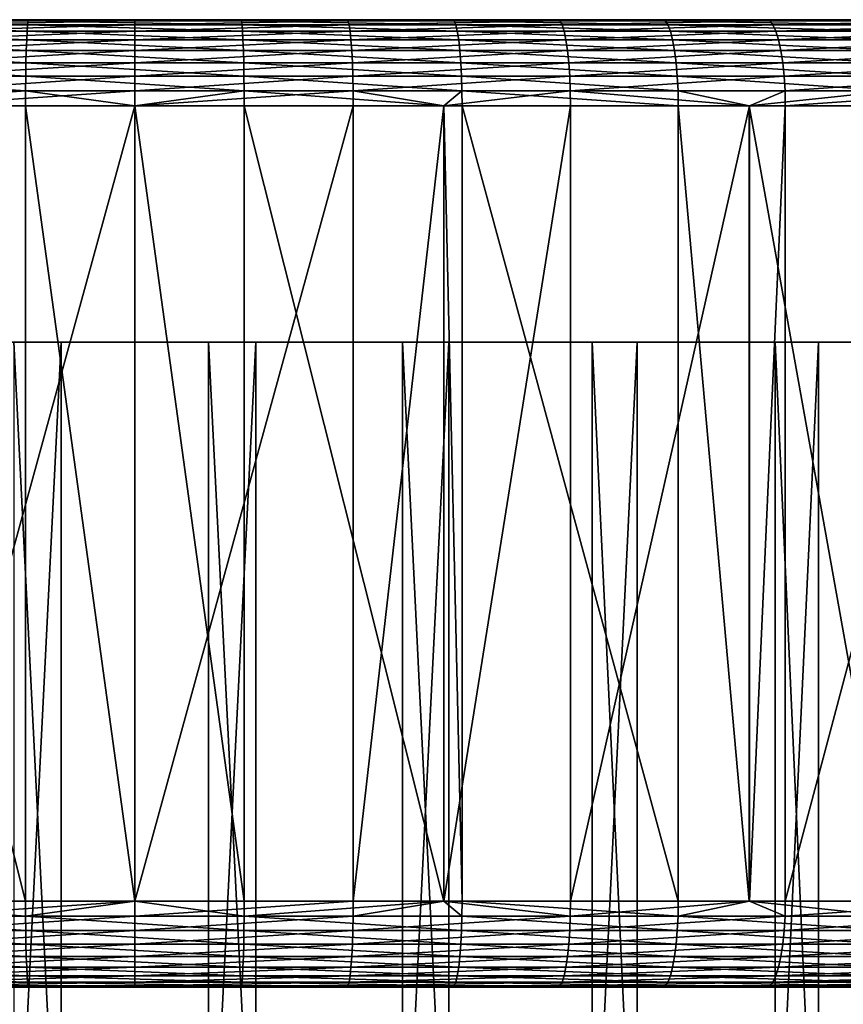
# Model space of a CAD drawing. Extents: x -135 to 135, y -250 to 0.
# Drawn here: x 99 to 107, y -9 to 0 of the extents above; entities that cross this region are included whole.
import ezdxf

# ---------------------------------------------------------------- set-up
doc = ezdxf.new("R2010")
doc.units = 0
doc.layers.add('L4', color=7, linetype='CONTINUOUS')
doc.layers.add('L8', color=7, linetype='CONTINUOUS')

msp = doc.modelspace()

# ---------------------------------------------------------------- linework, layer by layer
at = {"layer": 'L4', "color": 254}
for points in [[(105.9553, -3, 13.76715), (85.74605, -3, -4.671709), (85.28686, -3, -2.919524)], [(105.9553, -3, 13.76715), (85.28686, -3, -2.919524), (102.4875, -3, 14.7923)], [(102.4875, -3, 14.7923), (85.28686, -3, -2.919524), (98.87524, -3, 14.95777)], [(87.27825, -3, -7.947152), (85.74605, -3, -4.671709), (105.9553, -3, 13.76715)], [(88.32894, -3, -9.422645), (87.27825, -3, -7.947152), (105.9553, -3, 13.76715)], [(90.92306, -3, -11.94191), (88.32894, -3, -9.422645), (105.9553, -3, 13.76715)], [(90.92306, -3, -11.94191), (105.9553, -3, 13.76715), (92.42868, -3, -12.94894)], [(92.42868, -3, -12.94894), (105.9553, -3, 13.76715), (94.04471, -3, -13.76715)], [(94.04471, -3, -13.76715), (105.9553, -3, 13.76715), (107.5713, -3, 12.94894)], [(107.5713, -3, 12.94894), (109.0769, -3, 11.94191), (94.04471, -3, -13.76715)], [(94.04471, -3, -13.76715), (109.0769, -3, 11.94191), (110.4502, -3, 10.76073)], [(94.04471, -3, -13.76715), (110.4502, -3, 10.76073), (111.6711, -3, 9.422645)], [(94.04471, -3, -13.76715), (114.7131, -3, 2.919524), (114.9578, -3, 1.124764)], [(110.7607, -3, -10.4502), (109.4226, -3, -11.67107), (94.04471, -3, -13.76715)], [(113.5869, -3, 6.355771), (114.7131, -3, 2.919524), (94.04471, -3, -13.76715)], [(113.5869, -3, 6.355771), (94.04471, -3, -13.76715), (112.7217, -3, 7.947152)], [(112.7217, -3, 7.947152), (94.04471, -3, -13.76715), (111.6711, -3, 9.422645)], [(110.7607, -3, -10.4502), (94.04471, -3, -13.76715), (111.9419, -3, -9.076939)], [(111.9419, -3, -9.076939), (94.04471, -3, -13.76715), (113.7672, -3, -5.955294)], [(97.51245, -3, -14.7923), (94.04471, -3, -13.76715), (102.9195, -3, -14.71314)], [(114.7923, -3, -2.487549), (113.7672, -3, -5.955294), (94.04471, -3, -13.76715)], [(114.7923, -3, -2.487549), (94.04471, -3, -13.76715), (114.9843, -3, -0.686397)], [(114.9843, -3, -0.686397), (94.04471, -3, -13.76715), (114.9578, -3, 1.124764)], [(106.3558, -3, -13.58691), (102.9195, -3, -14.71314), (94.04471, -3, -13.76715)], [(106.3558, -3, -13.58691), (94.04471, -3, -13.76715), (107.9472, -3, -12.72174)], [(107.9472, -3, -12.72174), (94.04471, -3, -13.76715), (109.4226, -3, -11.67107)], [(97.51245, -3, -14.7923), (102.9195, -3, -14.71314), (99.3136, -3, -14.98429)], [(97.51245, -39, -14.7923), (97.51245, -3, -14.7923), (99.3136, -3, -14.98429)], [(97.51245, -39, -14.7923), (99.3136, -3, -14.98429), (99.3136, -39, -14.98429)], [(102.4875, -3, 14.7923), (98.87524, -3, 14.95777), (100.6864, -3, 14.98429)], [(100.6864, -39, 14.98429), (100.6864, -3, 14.98429), (98.87524, -3, 14.95777)], [(100.6864, -39, 14.98429), (98.87524, -3, 14.95777), (98.87524, -39, 14.95777)], [(99.3136, -3, -14.98429), (102.9195, -3, -14.71314), (101.1248, -3, -14.95777)], [(99.3136, -39, -14.98429), (99.3136, -3, -14.98429), (101.1248, -3, -14.95777)], [(99.3136, -39, -14.98429), (101.1248, -3, -14.95777), (101.1248, -39, -14.95777)], [(102.4875, -39, 14.7923), (102.4875, -3, 14.7923), (100.6864, -3, 14.98429)], [(102.4875, -39, 14.7923), (100.6864, -3, 14.98429), (100.6864, -39, 14.98429)], [(101.1248, -39, -14.95777), (101.1248, -3, -14.95777), (102.9195, -3, -14.71314)], [(101.1248, -39, -14.95777), (102.9195, -3, -14.71314), (102.9195, -39, -14.71314)], [(102.4875, -3, 14.7923), (104.2524, -3, 14.38461), (105.9553, -3, 13.76715)], [(104.2524, -39, 14.38461), (104.2524, -3, 14.38461), (102.4875, -3, 14.7923)], [(104.2524, -39, 14.38461), (102.4875, -3, 14.7923), (102.4875, -39, 14.7923)], [(104.6717, -3, -14.25395), (102.9195, -3, -14.71314), (106.3558, -3, -13.58691)], [(102.9195, -39, -14.71314), (102.9195, -3, -14.71314), (104.6717, -3, -14.25395)], [(102.9195, -39, -14.71314), (104.6717, -3, -14.25395), (104.6717, -39, -14.25395)], [(105.9553, -39, 13.76715), (105.9553, -3, 13.76715), (104.2524, -3, 14.38461)], [(105.9553, -39, 13.76715), (104.2524, -3, 14.38461), (104.2524, -39, 14.38461)], [(104.6717, -39, -14.25395), (104.6717, -3, -14.25395), (106.3558, -3, -13.58691)], [(104.6717, -39, -14.25395), (106.3558, -3, -13.58691), (106.3558, -39, -13.58691)], [(107.5713, -39, 12.94894), (107.5713, -3, 12.94894), (105.9553, -3, 13.76715)], [(107.5713, -39, 12.94894), (105.9553, -3, 13.76715), (105.9553, -39, 13.76715)], [(106.3558, -39, -13.58691), (106.3558, -3, -13.58691), (107.9472, -3, -12.72174)], [(106.3558, -39, -13.58691), (107.9472, -3, -12.72174), (107.9472, -39, -12.72174)]]:
    msp.add_3dface(points, dxfattribs=at)
at = {"layer": 'L8', "color": 254}
for points in [[(105.8726, 0, 26.04617), (107.7801, 0, 25.54134), (73.30456, 0, 0.493387)], [(73.30456, 0, 0.493387), (107.7801, 0, 25.54134), (109.6452, 0, 24.89701)], [(113.2073, 0, 23.20467), (116.4813, 0, 21.00609), (73.30456, 0, 0.493387)], [(113.2073, 0, 23.20467), (73.30456, 0, 0.493387), (111.4575, 0, 24.1167)], [(111.4575, 0, 24.1167), (73.30456, 0, 0.493387), (109.6452, 0, 24.89701)], [(105.8726, 0, 26.04617), (73.30456, 0, 0.493387), (101.9719, 0, 26.62709)], [(101.9719, 0, 26.62709), (73.30456, 0, 0.493387), (98.02814, 0, 26.62709)], [(116.4813, 0, 21.00609), (117.9877, 0, 19.73154), (73.30456, 0, 0.493387)], [(73.30456, 0, 0.493387), (117.9877, 0, 19.73154), (119.3958, 0, 18.34922)], [(73.30456, 0, 0.493387), (119.3958, 0, 18.34922), (120.6979, 0, 16.86668)], [(124.7145, 0, 10.10357), (73.34102, 0, -1.479486), (73.30456, 0, 0.493387)], [(124.7145, 0, 10.10357), (73.30456, 0, 0.493387), (122.9567, 0, 13.63385)], [(122.9567, 0, 13.63385), (73.30456, 0, 0.493387), (120.6979, 0, 16.86668)], [(73.52309, 0, -3.444279), (73.34102, 0, -1.479486), (124.7145, 0, 10.10357)], [(74.31926, 0, -7.306802), (73.52309, 0, -3.444279), (124.7145, 0, 10.10357)], [(74.31926, 0, -7.306802), (124.7145, 0, 10.10357), (74.92901, 0, -9.183436)], [(74.92901, 0, -9.183436), (124.7145, 0, 10.10357), (75.6757, 0, -11.00991)], [(77.56282, 0, -14.47282), (75.6757, 0, -11.00991), (124.7145, 0, 10.10357)], [(77.56282, 0, -14.47282), (124.7145, 0, 10.10357), (78.69294, 0, -16.09034)], [(78.69294, 0, -16.09034), (124.7145, 0, 10.10357), (79.93944, 0, -17.61998)], [(124.7145, 0, 10.10357), (81.29551, 0, -19.05339), (79.93944, 0, -17.61998)], [(124.7145, 0, 10.10357), (82.75372, 0, -20.38273), (81.29551, 0, -19.05339)], [(84.30614, 0, -21.60075), (82.75372, 0, -20.38273), (124.7145, 0, 10.10357)], [(85.94426, 0, -22.7008), (84.30614, 0, -21.60075), (124.7145, 0, 10.10357)], [(89.44146, 0, -24.5236), (85.94426, 0, -22.7008), (124.7145, 0, 10.10357)], [(89.44146, 0, -24.5236), (124.7145, 0, 10.10357), (93.169, 0, -25.81138)], [(93.169, 0, -25.81138), (124.7145, 0, 10.10357), (97.04557, 0, -26.53604)], [(97.0302, -0.012154, -26.6741), (97.04557, 0, -26.53604), (99.00826, -0.012154, -26.82059)], [(124.7145, 0, 10.10357), (99.0134, 0, -26.68177), (97.04557, 0, -26.53604)], [(97.04557, 0, -26.53604), (99.0134, 0, -26.68177), (99.00826, -0.012154, -26.82059)], [(98.01788, -0.012154, 26.76563), (100, -0.012154, 26.83892), (100, 0, 26.7)], [(100, 0, 26.7), (98.02814, 0, 26.62709), (98.01788, -0.012154, 26.76563)], [(101.9719, 0, 26.62709), (98.02814, 0, 26.62709), (100, 0, 26.7)], [(99.00826, -0.012154, -26.82059), (99.0134, 0, -26.68177), (100.9917, -0.012154, -26.82059)], [(124.7145, 0, 10.10357), (100.9866, 0, -26.68177), (99.0134, 0, -26.68177)], [(99.0134, 0, -26.68177), (100.9866, 0, -26.68177), (100.9917, -0.012154, -26.82059)], [(100, 0, 26.7), (100, -0.012154, 26.83892), (101.9719, 0, 26.62709)], [(101.9719, 0, 26.62709), (100, -0.012154, 26.83892), (101.9821, -0.012154, 26.76563)], [(102.9544, 0, -26.53604), (100.9866, 0, -26.68177), (124.7145, 0, 10.10357)], [(100.9866, 0, -26.68177), (102.9544, 0, -26.53604), (102.9698, -0.012154, -26.6741)], [(100.9917, -0.012154, -26.82059), (100.9866, 0, -26.68177), (102.9698, -0.012154, -26.6741)], [(101.9719, 0, 26.62709), (103.933, 0, 26.40875), (105.8726, 0, 26.04617)], [(103.933, 0, 26.40875), (101.9719, 0, 26.62709), (101.9821, -0.012154, 26.76563)], [(103.933, 0, 26.40875), (101.9821, -0.012154, 26.76563), (103.9534, -0.012154, 26.54615)], [(102.9544, 0, -26.53604), (124.7145, 0, 10.10357), (104.9061, 0, -26.24538)], [(102.9698, -0.012154, -26.6741), (102.9544, 0, -26.53604), (104.9316, -0.012154, -26.38193)], [(102.9544, 0, -26.53604), (104.9061, 0, -26.24538), (104.9316, -0.012154, -26.38193)], [(103.9534, -0.012154, 26.54615), (105.8726, 0, 26.04617), (103.933, 0, 26.40875)], [(103.9534, -0.012154, 26.54615), (105.9031, -0.012154, 26.18169), (105.8726, 0, 26.04617)], [(125.9332, 0, 6.35287), (126.5861, 0, 2.463565), (104.9061, 0, -26.24538)], [(104.9061, 0, -26.24538), (124.7145, 0, 10.10357), (125.3932, 0, 8.250753)], [(104.9061, 0, -26.24538), (125.3932, 0, 8.250753), (125.9332, 0, 6.35287)], [(106.831, 0, -25.81138), (104.9061, 0, -26.24538), (108.7186, 0, -25.23641)], [(108.7186, 0, -25.23641), (104.9061, 0, -26.24538), (126.5861, 0, 2.463565)], [(104.9061, 0, -26.24538), (106.831, 0, -25.81138), (106.8665, -0.012154, -25.94568)], [(104.9316, -0.012154, -26.38193), (104.9061, 0, -26.24538), (106.8665, -0.012154, -25.94568)], [(105.9031, -0.012154, 26.18169), (107.7801, 0, 25.54134), (105.8726, 0, 26.04617)], [(105.9031, -0.012154, 26.18169), (107.8206, -0.012154, 25.67423), (107.7801, 0, 25.54134)], [(97.00131, -0.10718, -26.93358), (97.0153, -0.048246, -26.80798), (98.99861, -0.10718, -27.08149)], [(97.0153, -0.048246, -26.80798), (97.0302, -0.012154, -26.6741), (99.00329, -0.048246, -26.95519)], [(97.0153, -0.048246, -26.80798), (99.00329, -0.048246, -26.95519), (98.99861, -0.10718, -27.08149)], [(97.0302, -0.012154, -26.6741), (99.00826, -0.012154, -26.82059), (99.00329, -0.048246, -26.95519)], [(97.9986, -0.10718, 27.02599), (100, -0.10718, 27.1), (100, -0.048246, 26.97362)], [(98.00793, -0.048246, 26.89996), (97.9986, -0.10718, 27.02599), (100, -0.048246, 26.97362)], [(98.00793, -0.048246, 26.89996), (100, -0.048246, 26.97362), (100, -0.012154, 26.83892)], [(98.01788, -0.012154, 26.76563), (98.00793, -0.048246, 26.89996), (100, -0.012154, 26.83892)], [(98.99861, -0.10718, -27.08149), (99.00329, -0.048246, -26.95519), (101.0014, -0.10718, -27.08149)], [(99.00329, -0.048246, -26.95519), (99.00826, -0.012154, -26.82059), (100.9967, -0.048246, -26.95519)], [(99.00329, -0.048246, -26.95519), (100.9967, -0.048246, -26.95519), (101.0014, -0.10718, -27.08149)], [(99.00826, -0.012154, -26.82059), (100.9917, -0.012154, -26.82059), (100.9967, -0.048246, -26.95519)], [(101.9821, -0.012154, 26.76563), (100, -0.012154, 26.83892), (100, -0.048246, 26.97362)], [(101.9821, -0.012154, 26.76563), (100, -0.048246, 26.97362), (101.9921, -0.048246, 26.89996)], [(101.9921, -0.048246, 26.89996), (100, -0.048246, 26.97362), (100, -0.10718, 27.1)], [(101.9921, -0.048246, 26.89996), (100, -0.10718, 27.1), (102.0014, -0.10718, 27.02599)], [(100.9967, -0.048246, -26.95519), (100.9917, -0.012154, -26.82059), (102.9847, -0.048246, -26.80798)], [(100.9917, -0.012154, -26.82059), (102.9698, -0.012154, -26.6741), (102.9847, -0.048246, -26.80798)], [(100.9967, -0.048246, -26.95519), (102.9847, -0.048246, -26.80798), (102.9987, -0.10718, -26.93358)], [(101.0014, -0.10718, -27.08149), (100.9967, -0.048246, -26.95519), (102.9987, -0.10718, -26.93358)], [(103.9534, -0.012154, 26.54615), (101.9821, -0.012154, 26.76563), (101.9921, -0.048246, 26.89996)], [(103.9534, -0.012154, 26.54615), (101.9921, -0.048246, 26.89996), (103.9733, -0.048246, 26.67938)], [(103.9733, -0.048246, 26.67938), (101.9921, -0.048246, 26.89996), (102.0014, -0.10718, 27.02599)], [(103.9733, -0.048246, 26.67938), (102.0014, -0.10718, 27.02599), (103.9919, -0.10718, 26.80438)], [(102.9698, -0.012154, -26.6741), (104.9316, -0.012154, -26.38193), (104.9564, -0.048246, -26.51434)], [(102.9847, -0.048246, -26.80798), (102.9698, -0.012154, -26.6741), (104.9564, -0.048246, -26.51434)], [(102.9987, -0.10718, -26.93358), (102.9847, -0.048246, -26.80798), (104.9796, -0.10718, -26.63857)], [(102.9847, -0.048246, -26.80798), (104.9564, -0.048246, -26.51434), (104.9796, -0.10718, -26.63857)], [(103.9733, -0.048246, 26.67938), (105.9031, -0.012154, 26.18169), (103.9534, -0.012154, 26.54615)], [(103.9733, -0.048246, 26.67938), (105.9327, -0.048246, 26.31309), (105.9031, -0.012154, 26.18169)], [(103.9919, -0.10718, 26.80438), (105.9327, -0.048246, 26.31309), (103.9733, -0.048246, 26.67938)], [(103.9919, -0.10718, 26.80438), (105.9605, -0.10718, 26.43637), (105.9327, -0.048246, 26.31309)], [(104.9564, -0.048246, -26.51434), (104.9316, -0.012154, -26.38193), (106.901, -0.048246, -26.07589)], [(104.9316, -0.012154, -26.38193), (106.8665, -0.012154, -25.94568), (106.901, -0.048246, -26.07589)], [(104.9564, -0.048246, -26.51434), (106.901, -0.048246, -26.07589), (106.9333, -0.10718, -26.19807)], [(104.9796, -0.10718, -26.63857), (104.9564, -0.048246, -26.51434), (106.9333, -0.10718, -26.19807)], [(105.9327, -0.048246, 26.31309), (107.8206, -0.012154, 25.67423), (105.9031, -0.012154, 26.18169)], [(105.9327, -0.048246, 26.31309), (107.8598, -0.048246, 25.80308), (107.8206, -0.012154, 25.67423)], [(105.9605, -0.10718, 26.43637), (107.8598, -0.048246, 25.80308), (105.9327, -0.048246, 26.31309)], [(105.9605, -0.10718, 26.43637), (107.8967, -0.10718, 25.92398), (107.8598, -0.048246, 25.80308)], [(96.98867, -0.187164, -27.04711), (97.00131, -0.10718, -26.93358), (98.9944, -0.187164, -27.19564)], [(97.00131, -0.10718, -26.93358), (98.99861, -0.10718, -27.08149), (98.9944, -0.187164, -27.19564)], [(97.99016, -0.187164, 27.13991), (100, -0.187164, 27.21423), (100, -0.10718, 27.1)], [(97.9986, -0.10718, 27.02599), (97.99016, -0.187164, 27.13991), (100, -0.10718, 27.1)], [(98.9944, -0.187164, -27.19564), (98.99861, -0.10718, -27.08149), (101.0056, -0.187164, -27.19564)], [(98.99861, -0.10718, -27.08149), (101.0014, -0.10718, -27.08149), (101.0056, -0.187164, -27.19564)], [(102.0014, -0.10718, 27.02599), (100, -0.10718, 27.1), (100, -0.187164, 27.21423)], [(102.0014, -0.10718, 27.02599), (100, -0.187164, 27.21423), (102.0098, -0.187164, 27.13991)], [(101.0056, -0.187164, -27.19564), (101.0014, -0.10718, -27.08149), (103.0113, -0.187164, -27.04711)], [(101.0014, -0.10718, -27.08149), (102.9987, -0.10718, -26.93358), (103.0113, -0.187164, -27.04711)], [(103.9919, -0.10718, 26.80438), (102.0014, -0.10718, 27.02599), (102.0098, -0.187164, 27.13991)], [(103.9919, -0.10718, 26.80438), (102.0098, -0.187164, 27.13991), (104.0087, -0.187164, 26.91737)], [(102.9987, -0.10718, -26.93358), (104.9796, -0.10718, -26.63857), (105.0006, -0.187164, -26.75086)], [(103.0113, -0.187164, -27.04711), (102.9987, -0.10718, -26.93358), (105.0006, -0.187164, -26.75086)], [(104.0087, -0.187164, 26.91737), (105.9605, -0.10718, 26.43637), (103.9919, -0.10718, 26.80438)], [(104.0087, -0.187164, 26.91737), (105.9857, -0.187164, 26.54781), (105.9605, -0.10718, 26.43637)], [(105.0006, -0.187164, -26.75086), (104.9796, -0.10718, -26.63857), (106.9626, -0.187164, -26.3085)], [(104.9796, -0.10718, -26.63857), (106.9333, -0.10718, -26.19807), (106.9626, -0.187164, -26.3085)], [(105.9857, -0.187164, 26.54781), (107.8967, -0.10718, 25.92398), (105.9605, -0.10718, 26.43637)], [(105.9857, -0.187164, 26.54781), (107.9299, -0.187164, 26.03325), (107.8967, -0.10718, 25.92398)], [(96.97776, -0.28577, -27.14511), (96.98867, -0.187164, -27.04711), (98.99075, -0.28577, -27.29418)], [(96.98867, -0.187164, -27.04711), (98.9944, -0.187164, -27.19564), (98.99075, -0.28577, -27.29418)], [(100, -0.187164, 27.21423), (97.98288, -0.28577, 27.23825), (100, -0.28577, 27.31284)], [(100, -0.187164, 27.21423), (97.99016, -0.187164, 27.13991), (97.98288, -0.28577, 27.23825)], [(98.99075, -0.28577, -27.29418), (98.9944, -0.187164, -27.19564), (101.0092, -0.28577, -27.29418)], [(98.9944, -0.187164, -27.19564), (101.0056, -0.187164, -27.19564), (101.0092, -0.28577, -27.29418)], [(102.0098, -0.187164, 27.13991), (100, -0.187164, 27.21423), (100, -0.28577, 27.31284)], [(102.0098, -0.187164, 27.13991), (100, -0.28577, 27.31284), (102.0171, -0.28577, 27.23825)], [(101.0092, -0.28577, -27.29418), (101.0056, -0.187164, -27.19564), (103.0222, -0.28577, -27.14511)], [(101.0056, -0.187164, -27.19564), (103.0113, -0.187164, -27.04711), (103.0222, -0.28577, -27.14511)], [(104.0087, -0.187164, 26.91737), (102.0098, -0.187164, 27.13991), (102.0171, -0.28577, 27.23825)], [(104.0087, -0.187164, 26.91737), (102.0171, -0.28577, 27.23825), (104.0232, -0.28577, 27.0149)], [(103.0222, -0.28577, -27.14511), (103.0113, -0.187164, -27.04711), (105.0187, -0.28577, -26.84778)], [(103.0113, -0.187164, -27.04711), (105.0006, -0.187164, -26.75086), (105.0187, -0.28577, -26.84778)], [(104.0232, -0.28577, 27.0149), (105.9857, -0.187164, 26.54781), (104.0087, -0.187164, 26.91737)], [(104.0232, -0.28577, 27.0149), (106.0074, -0.28577, 26.644), (105.9857, -0.187164, 26.54781)], [(105.0006, -0.187164, -26.75086), (106.9626, -0.187164, -26.3085), (106.9878, -0.28577, -26.40382)], [(105.0187, -0.28577, -26.84778), (105.0006, -0.187164, -26.75086), (106.9878, -0.28577, -26.40382)], [(106.0074, -0.28577, 26.644), (107.9299, -0.187164, 26.03325), (105.9857, -0.187164, 26.54781)], [(106.0074, -0.28577, 26.644), (107.9587, -0.28577, 26.12758), (107.9299, -0.187164, 26.03325)], [(96.96891, -0.4, -27.2246), (96.97776, -0.28577, -27.14511), (98.9878, -0.4, -27.37411)], [(96.97776, -0.28577, -27.14511), (98.99075, -0.28577, -27.29418), (98.9878, -0.4, -27.37411)], [(100, -0.28577, 27.31284), (97.98288, -0.28577, 27.23825), (97.97697, -0.4, 27.31802)], [(100, -0.28577, 27.31284), (97.97697, -0.4, 27.31802), (100, -0.4, 27.39282)], [(98.9878, -0.4, -27.37411), (98.99075, -0.28577, -27.29418), (101.0122, -0.4, -27.37411)], [(98.99075, -0.28577, -27.29418), (101.0092, -0.28577, -27.29418), (101.0122, -0.4, -27.37411)], [(102.0171, -0.28577, 27.23825), (100, -0.28577, 27.31284), (100, -0.4, 27.39282)], [(102.0171, -0.28577, 27.23825), (100, -0.4, 27.39282), (102.023, -0.4, 27.31802)], [(101.0092, -0.28577, -27.29418), (103.0222, -0.28577, -27.14511), (103.0311, -0.4, -27.2246)], [(101.0122, -0.4, -27.37411), (101.0092, -0.28577, -27.29418), (103.0311, -0.4, -27.2246)], [(104.0232, -0.28577, 27.0149), (102.0171, -0.28577, 27.23825), (102.023, -0.4, 27.31802)], [(104.0232, -0.28577, 27.0149), (102.023, -0.4, 27.31802), (104.035, -0.4, 27.09401)], [(103.0311, -0.4, -27.2246), (103.0222, -0.28577, -27.14511), (105.0334, -0.4, -26.92641)], [(103.0222, -0.28577, -27.14511), (105.0187, -0.28577, -26.84778), (105.0334, -0.4, -26.92641)], [(104.035, -0.4, 27.09401), (106.0074, -0.28577, 26.644), (104.0232, -0.28577, 27.0149)], [(104.035, -0.4, 27.09401), (106.025, -0.4, 26.72202), (106.0074, -0.28577, 26.644)], [(105.0334, -0.4, -26.92641), (105.0187, -0.28577, -26.84778), (107.0083, -0.4, -26.48114)], [(105.0187, -0.28577, -26.84778), (106.9878, -0.28577, -26.40382), (107.0083, -0.4, -26.48114)], [(106.025, -0.4, 26.72202), (107.9587, -0.28577, 26.12758), (106.0074, -0.28577, 26.644)], [(106.025, -0.4, 26.72202), (107.982, -0.4, 26.20409), (107.9587, -0.28577, 26.12758)], [(96.96239, -0.526384, -27.28318), (96.96891, -0.4, -27.2246), (98.98562, -0.526384, -27.43301)], [(96.96891, -0.4, -27.2246), (98.9878, -0.4, -27.37411), (98.98562, -0.526384, -27.43301)], [(100, -0.4, 27.39282), (97.97697, -0.4, 27.31802), (97.97262, -0.526384, 27.37679)], [(100, -0.4, 27.39282), (97.97262, -0.526384, 27.37679), (100, -0.526384, 27.45175)], [(98.98562, -0.526384, -27.43301), (98.9878, -0.4, -27.37411), (101.0144, -0.526384, -27.43301)], [(98.9878, -0.4, -27.37411), (101.0122, -0.4, -27.37411), (101.0144, -0.526384, -27.43301)], [(102.023, -0.4, 27.31802), (100, -0.4, 27.39282), (100, -0.526384, 27.45175)], [(102.023, -0.4, 27.31802), (100, -0.526384, 27.45175), (102.0274, -0.526384, 27.37679)], [(101.0144, -0.526384, -27.43301), (101.0122, -0.4, -27.37411), (103.0376, -0.526384, -27.28318)], [(101.0122, -0.4, -27.37411), (103.0311, -0.4, -27.2246), (103.0376, -0.526384, -27.28318)], [(104.035, -0.4, 27.09401), (102.023, -0.4, 27.31802), (102.0274, -0.526384, 27.37679)], [(104.035, -0.4, 27.09401), (102.0274, -0.526384, 27.37679), (104.0437, -0.526384, 27.1523)], [(103.0311, -0.4, -27.2246), (105.0334, -0.4, -26.92641), (105.0442, -0.526384, -26.98434)], [(103.0376, -0.526384, -27.28318), (103.0311, -0.4, -27.2246), (105.0442, -0.526384, -26.98434)], [(104.0437, -0.526384, 27.1523), (106.025, -0.4, 26.72202), (104.035, -0.4, 27.09401)], [(104.0437, -0.526384, 27.1523), (106.0379, -0.526384, 26.77951), (106.025, -0.4, 26.72202)], [(105.0442, -0.526384, -26.98434), (105.0334, -0.4, -26.92641), (107.0233, -0.526384, -26.53811)], [(105.0334, -0.4, -26.92641), (107.0083, -0.4, -26.48114), (107.0233, -0.526384, -26.53811)], [(106.0379, -0.526384, 26.77951), (107.982, -0.4, 26.20409), (106.025, -0.4, 26.72202)], [(106.0379, -0.526384, 26.77951), (107.9992, -0.526384, 26.26047), (107.982, -0.4, 26.20409)], [(98.98429, -0.661082, -27.46907), (96.9584, -0.661082, -27.31905), (96.96239, -0.526384, -27.28318)], [(96.96239, -0.526384, -27.28318), (98.98562, -0.526384, -27.43301), (98.98429, -0.661082, -27.46907)], [(100, -0.526384, 27.45175), (97.97262, -0.526384, 27.37679), (97.96996, -0.661082, 27.41278)], [(100, -0.526384, 27.45175), (97.96996, -0.661082, 27.41278), (100, -0.661082, 27.48785)], [(98.98429, -0.661082, -27.46907), (98.98562, -0.526384, -27.43301), (101.0157, -0.661082, -27.46907)], [(98.98562, -0.526384, -27.43301), (101.0144, -0.526384, -27.43301), (101.0157, -0.661082, -27.46907)], [(102.0274, -0.526384, 27.37679), (100, -0.526384, 27.45175), (100, -0.661082, 27.48785)], [(102.0274, -0.526384, 27.37679), (100, -0.661082, 27.48785), (102.03, -0.661082, 27.41278)], [(101.0157, -0.661082, -27.46907), (101.0144, -0.526384, -27.43301), (103.0416, -0.661082, -27.31905)], [(101.0144, -0.526384, -27.43301), (103.0376, -0.526384, -27.28318), (103.0416, -0.661082, -27.31905)], [(104.0437, -0.526384, 27.1523), (102.0274, -0.526384, 27.37679), (102.03, -0.661082, 27.41278)], [(104.0437, -0.526384, 27.1523), (102.03, -0.661082, 27.41278), (104.049, -0.661082, 27.188)], [(103.0416, -0.661082, -27.31905), (103.0376, -0.526384, -27.28318), (105.0509, -0.661082, -27.01981)], [(103.0376, -0.526384, -27.28318), (105.0442, -0.526384, -26.98434), (105.0509, -0.661082, -27.01981)], [(104.049, -0.661082, 27.188), (106.0379, -0.526384, 26.77951), (104.0437, -0.526384, 27.1523)], [(104.049, -0.661082, 27.188), (106.0458, -0.661082, 26.81472), (106.0379, -0.526384, 26.77951)], [(105.0442, -0.526384, -26.98434), (107.0233, -0.526384, -26.53811), (107.0326, -0.661082, -26.57301)], [(105.0509, -0.661082, -27.01981), (105.0442, -0.526384, -26.98434), (107.0326, -0.661082, -26.57301)], [(106.0379, -0.526384, 26.77951), (106.0458, -0.661082, 26.81472), (107.9992, -0.526384, 26.26047)], [(108.0097, -0.661082, 26.295), (107.9992, -0.526384, 26.26047), (106.0458, -0.661082, 26.81472)], [(98.98429, -0.661082, -27.46907), (97.12589, -0.8, -27.34363), (96.9584, -0.661082, -27.31905)], [(98.98383, -0.8, -27.48122), (97.12589, -0.8, -27.34363), (98.98429, -0.661082, -27.46907)], [(100, -0.661082, 27.48785), (97.96996, -0.661082, 27.41278), (97.96906, -0.8, 27.4249)], [(100, -0.661082, 27.48785), (97.96906, -0.8, 27.4249), (100, -0.8, 27.5)], [(100, -0.8, -27.48122), (98.98383, -0.8, -27.48122), (98.98429, -0.661082, -27.46907)], [(98.98429, -0.661082, -27.46907), (101.0157, -0.661082, -27.46907), (100, -0.8, -27.48122)], [(101.0157, -0.661082, -27.46907), (101.0162, -0.8, -27.48122), (100, -0.8, -27.48122)], [(102.03, -0.661082, 27.41278), (100, -0.661082, 27.48785), (100, -0.8, 27.5)], [(102.03, -0.661082, 27.41278), (100, -0.8, 27.5), (102.0309, -0.8, 27.4249)], [(103.0416, -0.661082, -27.31905), (102.8741, -0.8, -27.34363), (101.0157, -0.661082, -27.46907)], [(101.0157, -0.661082, -27.46907), (102.8741, -0.8, -27.34363), (101.0162, -0.8, -27.48122)], [(102.03, -0.661082, 27.41278), (102.0309, -0.8, 27.4249), (102.8725, -0.8, 27.33121)], [(104.049, -0.661082, 27.188), (102.03, -0.661082, 27.41278), (102.8725, -0.8, 27.33121)], [(104.049, -0.661082, 27.188), (102.8725, -0.8, 27.33121), (104.0508, -0.8, 27.20002)], [(103.0416, -0.661082, -27.31905), (103.0429, -0.8, -27.33113), (102.8741, -0.8, -27.34363)], [(103.0416, -0.661082, -27.31905), (105.0509, -0.661082, -27.01981), (105.0531, -0.8, -27.03176)], [(105.0531, -0.8, -27.03176), (103.0429, -0.8, -27.33113), (103.0416, -0.661082, -27.31905)], [(104.0508, -0.8, 27.20002), (105.7157, -0.8, 26.8888), (104.049, -0.661082, 27.188)], [(104.049, -0.661082, 27.188), (105.7157, -0.8, 26.8888), (106.0458, -0.661082, 26.81472)], [(105.0531, -0.8, -27.03176), (105.0509, -0.661082, -27.01981), (105.7139, -0.8, -26.88277)], [(105.0509, -0.661082, -27.01981), (107.0326, -0.661082, -26.57301), (105.7139, -0.8, -26.88277)], [(107.0326, -0.661082, -26.57301), (107.0357, -0.8, -26.58476), (105.7139, -0.8, -26.88277)], [(106.0485, -0.8, 26.82658), (106.0458, -0.661082, 26.81472), (105.7157, -0.8, 26.8888)], [(108.0097, -0.661082, 26.295), (106.0458, -0.661082, 26.81472), (106.0485, -0.8, 26.82658)], [(106.0485, -0.8, 26.82658), (108.0132, -0.8, 26.30662), (108.0097, -0.661082, 26.295)], [(97.12589, -8.2, -27.34363), (97.12589, -0.8, -27.34363), (98.98383, -8.2, -27.48122)], [(98.98383, -8.2, -27.48122), (97.12589, -0.8, -27.34363), (98.98383, -0.8, -27.48122)], [(100, -8.2, 27.5), (100, -0.8, 27.5), (97.96906, -8.2, 27.4249)], [(97.96906, -8.2, 27.4249), (100, -0.8, 27.5), (97.96906, -0.8, 27.4249)], [(98.98383, -8.2, -27.48122), (98.98383, -0.8, -27.48122), (100, -8.2, -27.48122)], [(100, -8.2, -27.48122), (98.98383, -0.8, -27.48122), (100, -0.8, -27.48122)], [(102.0309, -8.2, 27.4249), (102.0309, -0.8, 27.4249), (100, -8.2, 27.5)], [(100, -8.2, 27.5), (102.0309, -0.8, 27.4249), (100, -0.8, 27.5)], [(100, -8.2, -27.48122), (100, -0.8, -27.48122), (101.0162, -8.2, -27.48122)], [(101.0162, -8.2, -27.48122), (100, -0.8, -27.48122), (101.0162, -0.8, -27.48122)], [(101.0162, -8.2, -27.48122), (101.0162, -0.8, -27.48122), (102.8741, -8.2, -27.34363)], [(102.8741, -8.2, -27.34363), (101.0162, -0.8, -27.48122), (102.8741, -0.8, -27.34363)], [(102.8725, -8.2, 27.33121), (102.8725, -0.8, 27.33121), (102.0309, -8.2, 27.4249)], [(102.0309, -8.2, 27.4249), (102.8725, -0.8, 27.33121), (102.0309, -0.8, 27.4249)], [(104.0508, -8.2, 27.20002), (104.0508, -0.8, 27.20002), (102.8725, -8.2, 27.33121)], [(102.8725, -8.2, 27.33121), (104.0508, -0.8, 27.20002), (102.8725, -0.8, 27.33121)], [(102.8741, -8.2, -27.34363), (102.8741, -0.8, -27.34363), (103.0429, -8.2, -27.33113)], [(103.0429, -8.2, -27.33113), (102.8741, -0.8, -27.34363), (103.0429, -0.8, -27.33113)], [(103.0429, -8.2, -27.33113), (103.0429, -0.8, -27.33113), (105.0531, -8.2, -27.03176)], [(105.0531, -8.2, -27.03176), (103.0429, -0.8, -27.33113), (105.0531, -0.8, -27.03176)], [(105.7157, -8.2, 26.8888), (105.7157, -0.8, 26.8888), (104.0508, -8.2, 27.20002)], [(104.0508, -8.2, 27.20002), (105.7157, -0.8, 26.8888), (104.0508, -0.8, 27.20002)], [(105.0531, -8.2, -27.03176), (105.0531, -0.8, -27.03176), (105.7139, -8.2, -26.88277)], [(105.7139, -8.2, -26.88277), (105.0531, -0.8, -27.03176), (105.7139, -0.8, -26.88277)], [(105.7139, -8.2, -26.88277), (105.7139, -0.8, -26.88277), (107.0357, -8.2, -26.58476)], [(107.0357, -8.2, -26.58476), (105.7139, -0.8, -26.88277), (107.0357, -0.8, -26.58476)], [(106.0485, -8.2, 26.82658), (106.0485, -0.8, 26.82658), (105.7157, -8.2, 26.8888)], [(105.7157, -8.2, 26.8888), (106.0485, -0.8, 26.82658), (105.7157, -0.8, 26.8888)], [(108.0132, -8.2, 26.30662), (108.0132, -0.8, 26.30662), (106.0485, -8.2, 26.82658)], [(106.0485, -8.2, 26.82658), (108.0132, -0.8, 26.30662), (106.0485, -0.8, 26.82658)], [(96.9584, -8.338919, -27.31905), (97.12589, -8.2, -27.34363), (98.98429, -8.338919, -27.46907)], [(97.12589, -8.2, -27.34363), (98.98383, -8.2, -27.48122), (98.98429, -8.338919, -27.46907)], [(97.96996, -8.338919, 27.41278), (100, -8.2, 27.5), (97.96906, -8.2, 27.4249)], [(100, -8.338919, 27.48785), (100, -8.2, 27.5), (97.96996, -8.338919, 27.41278)], [(98.98429, -8.338919, -27.46907), (98.98383, -8.2, -27.48122), (100, -8.2, -27.48122)], [(98.98429, -8.338919, -27.46907), (100, -8.2, -27.48122), (101.0157, -8.338919, -27.46907)], [(100, -8.2, -27.48122), (101.0162, -8.2, -27.48122), (101.0157, -8.338919, -27.46907)], [(102.03, -8.338919, 27.41278), (102.0309, -8.2, 27.4249), (100, -8.338919, 27.48785)], [(100, -8.338919, 27.48785), (102.0309, -8.2, 27.4249), (100, -8.2, 27.5)], [(101.0157, -8.338919, -27.46907), (101.0162, -8.2, -27.48122), (102.8741, -8.2, -27.34363)], [(101.0157, -8.338919, -27.46907), (102.8741, -8.2, -27.34363), (103.0416, -8.338919, -27.31905)], [(104.049, -8.338919, 27.188), (102.8725, -8.2, 27.33121), (102.03, -8.338919, 27.41278)], [(102.03, -8.338919, 27.41278), (102.8725, -8.2, 27.33121), (102.0309, -8.2, 27.4249)], [(104.049, -8.338919, 27.188), (104.0508, -8.2, 27.20002), (102.8725, -8.2, 27.33121)], [(103.0416, -8.338919, -27.31905), (102.8741, -8.2, -27.34363), (103.0429, -8.2, -27.33113)], [(103.0416, -8.338919, -27.31905), (103.0429, -8.2, -27.33113), (105.0509, -8.338919, -27.01981)], [(103.0429, -8.2, -27.33113), (105.0531, -8.2, -27.03176), (105.0509, -8.338919, -27.01981)], [(106.0458, -8.338919, 26.81472), (105.7157, -8.2, 26.8888), (104.049, -8.338919, 27.188)], [(105.7157, -8.2, 26.8888), (104.0508, -8.2, 27.20002), (104.049, -8.338919, 27.188)], [(105.0509, -8.338919, -27.01981), (105.0531, -8.2, -27.03176), (105.7139, -8.2, -26.88277)], [(105.0509, -8.338919, -27.01981), (105.7139, -8.2, -26.88277), (107.0326, -8.338919, -26.57301)], [(105.7139, -8.2, -26.88277), (107.0357, -8.2, -26.58476), (107.0326, -8.338919, -26.57301)], [(106.0458, -8.338919, 26.81472), (106.0485, -8.2, 26.82658), (105.7157, -8.2, 26.8888)], [(108.0097, -8.338919, 26.295), (108.0132, -8.2, 26.30662), (106.0458, -8.338919, 26.81472)], [(108.0132, -8.2, 26.30662), (106.0485, -8.2, 26.82658), (106.0458, -8.338919, 26.81472)], [(98.98429, -8.338919, -27.46907), (98.98562, -8.473616, -27.43301), (96.9584, -8.338919, -27.31905)], [(96.9584, -8.338919, -27.31905), (98.98562, -8.473616, -27.43301), (96.96239, -8.473616, -27.28318)], [(97.96996, -8.338919, 27.41278), (97.97262, -8.473616, 27.37679), (100, -8.338919, 27.48785)], [(100, -8.338919, 27.48785), (97.97262, -8.473616, 27.37679), (100, -8.473616, 27.45175)], [(101.0157, -8.338919, -27.46907), (101.0144, -8.473616, -27.43301), (98.98429, -8.338919, -27.46907)], [(98.98429, -8.338919, -27.46907), (101.0144, -8.473616, -27.43301), (98.98562, -8.473616, -27.43301)], [(100, -8.338919, 27.48785), (100, -8.473616, 27.45175), (102.03, -8.338919, 27.41278)], [(102.03, -8.338919, 27.41278), (100, -8.473616, 27.45175), (102.0274, -8.473616, 27.37679)], [(101.0157, -8.338919, -27.46907), (103.0376, -8.473616, -27.28318), (101.0144, -8.473616, -27.43301)], [(103.0416, -8.338919, -27.31905), (103.0376, -8.473616, -27.28318), (101.0157, -8.338919, -27.46907)], [(102.03, -8.338919, 27.41278), (102.0274, -8.473616, 27.37679), (104.049, -8.338919, 27.188)], [(104.049, -8.338919, 27.188), (102.0274, -8.473616, 27.37679), (104.0437, -8.473616, 27.1523)], [(103.0416, -8.338919, -27.31905), (105.0442, -8.473616, -26.98434), (103.0376, -8.473616, -27.28318)], [(105.0509, -8.338919, -27.01981), (105.0442, -8.473616, -26.98434), (103.0416, -8.338919, -27.31905)], [(104.049, -8.338919, 27.188), (104.0437, -8.473616, 27.1523), (106.0458, -8.338919, 26.81472)], [(106.0458, -8.338919, 26.81472), (104.0437, -8.473616, 27.1523), (106.0379, -8.473616, 26.77951)], [(105.0509, -8.338919, -27.01981), (107.0233, -8.473616, -26.53811), (105.0442, -8.473616, -26.98434)], [(107.0326, -8.338919, -26.57301), (107.0233, -8.473616, -26.53811), (105.0509, -8.338919, -27.01981)], [(106.0458, -8.338919, 26.81472), (106.0379, -8.473616, 26.77951), (108.0097, -8.338919, 26.295)], [(108.0097, -8.338919, 26.295), (106.0379, -8.473616, 26.77951), (107.9992, -8.473616, 26.26047)], [(98.98562, -8.473616, -27.43301), (98.9878, -8.6, -27.37411), (96.96239, -8.473616, -27.28318)], [(96.96239, -8.473616, -27.28318), (98.9878, -8.6, -27.37411), (96.96891, -8.6, -27.2246)], [(97.97262, -8.473616, 27.37679), (97.97697, -8.6, 27.31802), (100, -8.473616, 27.45175)], [(100, -8.473616, 27.45175), (97.97697, -8.6, 27.31802), (100, -8.6, 27.39282)], [(101.0144, -8.473616, -27.43301), (101.0122, -8.6, -27.37411), (98.98562, -8.473616, -27.43301)], [(98.98562, -8.473616, -27.43301), (101.0122, -8.6, -27.37411), (98.9878, -8.6, -27.37411)], [(100, -8.473616, 27.45175), (100, -8.6, 27.39282), (102.0274, -8.473616, 27.37679)], [(102.0274, -8.473616, 27.37679), (100, -8.6, 27.39282), (102.023, -8.6, 27.31802)], [(101.0144, -8.473616, -27.43301), (103.0311, -8.6, -27.2246), (101.0122, -8.6, -27.37411)], [(103.0376, -8.473616, -27.28318), (103.0311, -8.6, -27.2246), (101.0144, -8.473616, -27.43301)], [(102.0274, -8.473616, 27.37679), (102.023, -8.6, 27.31802), (104.0437, -8.473616, 27.1523)], [(104.0437, -8.473616, 27.1523), (102.023, -8.6, 27.31802), (104.035, -8.6, 27.09401)], [(103.0376, -8.473616, -27.28318), (105.0334, -8.6, -26.92641), (103.0311, -8.6, -27.2246)], [(105.0442, -8.473616, -26.98434), (105.0334, -8.6, -26.92641), (103.0376, -8.473616, -27.28318)], [(104.0437, -8.473616, 27.1523), (104.035, -8.6, 27.09401), (106.0379, -8.473616, 26.77951)], [(106.0379, -8.473616, 26.77951), (104.035, -8.6, 27.09401), (106.025, -8.6, 26.72202)], [(105.0442, -8.473616, -26.98434), (107.0083, -8.6, -26.48114), (105.0334, -8.6, -26.92641)], [(107.0233, -8.473616, -26.53811), (107.0083, -8.6, -26.48114), (105.0442, -8.473616, -26.98434)], [(106.0379, -8.473616, 26.77951), (106.025, -8.6, 26.72202), (107.9992, -8.473616, 26.26047)], [(107.9992, -8.473616, 26.26047), (106.025, -8.6, 26.72202), (107.982, -8.6, 26.20409)], [(98.9878, -8.6, -27.37411), (98.99075, -8.71423, -27.29418), (96.96891, -8.6, -27.2246)], [(96.96891, -8.6, -27.2246), (98.99075, -8.71423, -27.29418), (96.97776, -8.71423, -27.14511)], [(97.97697, -8.6, 27.31802), (97.98288, -8.71423, 27.23825), (100, -8.6, 27.39282)], [(100, -8.6, 27.39282), (97.98288, -8.71423, 27.23825), (100, -8.71423, 27.31284)], [(101.0122, -8.6, -27.37411), (101.0092, -8.71423, -27.29418), (98.9878, -8.6, -27.37411)], [(98.9878, -8.6, -27.37411), (101.0092, -8.71423, -27.29418), (98.99075, -8.71423, -27.29418)], [(100, -8.6, 27.39282), (100, -8.71423, 27.31284), (102.023, -8.6, 27.31802)], [(102.023, -8.6, 27.31802), (100, -8.71423, 27.31284), (102.0171, -8.71423, 27.23825)], [(101.0122, -8.6, -27.37411), (103.0222, -8.71423, -27.14511), (101.0092, -8.71423, -27.29418)], [(103.0311, -8.6, -27.2246), (103.0222, -8.71423, -27.14511), (101.0122, -8.6, -27.37411)], [(102.023, -8.6, 27.31802), (102.0171, -8.71423, 27.23825), (104.035, -8.6, 27.09401)], [(104.035, -8.6, 27.09401), (102.0171, -8.71423, 27.23825), (104.0232, -8.71423, 27.0149)], [(103.0311, -8.6, -27.2246), (105.0187, -8.71423, -26.84778), (103.0222, -8.71423, -27.14511)], [(105.0334, -8.6, -26.92641), (105.0187, -8.71423, -26.84778), (103.0311, -8.6, -27.2246)], [(104.035, -8.6, 27.09401), (104.0232, -8.71423, 27.0149), (106.025, -8.6, 26.72202)], [(106.025, -8.6, 26.72202), (104.0232, -8.71423, 27.0149), (106.0074, -8.71423, 26.644)], [(105.0334, -8.6, -26.92641), (106.9878, -8.71423, -26.40382), (105.0187, -8.71423, -26.84778)], [(107.0083, -8.6, -26.48114), (106.9878, -8.71423, -26.40382), (105.0334, -8.6, -26.92641)], [(106.025, -8.6, 26.72202), (106.0074, -8.71423, 26.644), (107.982, -8.6, 26.20409)], [(107.982, -8.6, 26.20409), (106.0074, -8.71423, 26.644), (107.9587, -8.71423, 26.12758)], [(98.99075, -8.71423, -27.29418), (98.9944, -8.812835, -27.19564), (96.97776, -8.71423, -27.14511)], [(96.97776, -8.71423, -27.14511), (98.9944, -8.812835, -27.19564), (96.98867, -8.812835, -27.04711)], [(97.98288, -8.71423, 27.23825), (97.99016, -8.812835, 27.13991), (100, -8.71423, 27.31284)], [(100, -8.71423, 27.31284), (97.99016, -8.812835, 27.13991), (100, -8.812835, 27.21423)], [(101.0092, -8.71423, -27.29418), (101.0056, -8.812835, -27.19564), (98.99075, -8.71423, -27.29418)], [(98.99075, -8.71423, -27.29418), (101.0056, -8.812835, -27.19564), (98.9944, -8.812835, -27.19564)], [(100, -8.71423, 27.31284), (100, -8.812835, 27.21423), (102.0171, -8.71423, 27.23825)], [(102.0171, -8.71423, 27.23825), (100, -8.812835, 27.21423), (102.0098, -8.812835, 27.13991)], [(101.0092, -8.71423, -27.29418), (103.0113, -8.812835, -27.04711), (101.0056, -8.812835, -27.19564)], [(103.0222, -8.71423, -27.14511), (103.0113, -8.812835, -27.04711), (101.0092, -8.71423, -27.29418)], [(102.0171, -8.71423, 27.23825), (102.0098, -8.812835, 27.13991), (104.0232, -8.71423, 27.0149)], [(104.0232, -8.71423, 27.0149), (102.0098, -8.812835, 27.13991), (104.0087, -8.812835, 26.91737)], [(103.0222, -8.71423, -27.14511), (105.0006, -8.812835, -26.75086), (103.0113, -8.812835, -27.04711)], [(105.0187, -8.71423, -26.84778), (105.0006, -8.812835, -26.75086), (103.0222, -8.71423, -27.14511)], [(104.0232, -8.71423, 27.0149), (104.0087, -8.812835, 26.91737), (106.0074, -8.71423, 26.644)], [(106.0074, -8.71423, 26.644), (104.0087, -8.812835, 26.91737), (105.9857, -8.812835, 26.54781)], [(105.0187, -8.71423, -26.84778), (106.9626, -8.812835, -26.3085), (105.0006, -8.812835, -26.75086)], [(106.9878, -8.71423, -26.40382), (106.9626, -8.812835, -26.3085), (105.0187, -8.71423, -26.84778)], [(106.0074, -8.71423, 26.644), (105.9857, -8.812835, 26.54781), (107.9587, -8.71423, 26.12758)], [(107.9587, -8.71423, 26.12758), (105.9857, -8.812835, 26.54781), (107.9299, -8.812835, 26.03325)], [(98.9944, -8.812835, -27.19564), (98.99861, -8.89282, -27.08149), (96.98867, -8.812835, -27.04711)], [(96.98867, -8.812835, -27.04711), (98.99861, -8.89282, -27.08149), (97.00131, -8.89282, -26.93358)], [(97.99016, -8.812835, 27.13991), (97.9986, -8.89282, 27.02599), (100, -8.812835, 27.21423)], [(100, -8.812835, 27.21423), (97.9986, -8.89282, 27.02599), (100, -8.89282, 27.1)], [(101.0056, -8.812835, -27.19564), (101.0014, -8.89282, -27.08149), (98.9944, -8.812835, -27.19564)], [(98.9944, -8.812835, -27.19564), (101.0014, -8.89282, -27.08149), (98.99861, -8.89282, -27.08149)], [(100, -8.812835, 27.21423), (100, -8.89282, 27.1), (102.0098, -8.812835, 27.13991)], [(102.0098, -8.812835, 27.13991), (100, -8.89282, 27.1), (102.0014, -8.89282, 27.02599)], [(101.0056, -8.812835, -27.19564), (102.9987, -8.89282, -26.93358), (101.0014, -8.89282, -27.08149)], [(103.0113, -8.812835, -27.04711), (102.9987, -8.89282, -26.93358), (101.0056, -8.812835, -27.19564)], [(102.0098, -8.812835, 27.13991), (102.0014, -8.89282, 27.02599), (104.0087, -8.812835, 26.91737)], [(104.0087, -8.812835, 26.91737), (102.0014, -8.89282, 27.02599), (103.9919, -8.89282, 26.80438)], [(103.0113, -8.812835, -27.04711), (104.9796, -8.89282, -26.63857), (102.9987, -8.89282, -26.93358)], [(105.0006, -8.812835, -26.75086), (104.9796, -8.89282, -26.63857), (103.0113, -8.812835, -27.04711)], [(104.0087, -8.812835, 26.91737), (103.9919, -8.89282, 26.80438), (105.9857, -8.812835, 26.54781)], [(105.9857, -8.812835, 26.54781), (103.9919, -8.89282, 26.80438), (105.9605, -8.89282, 26.43637)], [(105.0006, -8.812835, -26.75086), (106.9333, -8.89282, -26.19807), (104.9796, -8.89282, -26.63857)], [(106.9626, -8.812835, -26.3085), (106.9333, -8.89282, -26.19807), (105.0006, -8.812835, -26.75086)], [(105.9857, -8.812835, 26.54781), (105.9605, -8.89282, 26.43637), (107.9299, -8.812835, 26.03325)], [(107.9299, -8.812835, 26.03325), (105.9605, -8.89282, 26.43637), (107.8967, -8.89282, 25.92398)], [(98.99861, -8.89282, -27.08149), (99.00329, -8.951754, -26.95519), (97.00131, -8.89282, -26.93358)], [(97.00131, -8.89282, -26.93358), (99.00329, -8.951754, -26.95519), (97.0153, -8.951754, -26.80798)], [(99.00329, -8.951754, -26.95519), (99.00826, -8.987846, -26.82059), (97.0153, -8.951754, -26.80798)], [(97.0153, -8.951754, -26.80798), (99.00826, -8.987846, -26.82059), (97.0302, -8.987846, -26.6741)], [(97.9986, -8.89282, 27.02599), (98.00793, -8.951754, 26.89996), (100, -8.89282, 27.1)], [(100, -8.89282, 27.1), (98.00793, -8.951754, 26.89996), (100, -8.951754, 26.97362)], [(98.00793, -8.951754, 26.89996), (98.01788, -8.987846, 26.76563), (100, -8.951754, 26.97362)], [(100, -8.951754, 26.97362), (98.01788, -8.987846, 26.76563), (100, -8.987846, 26.83892)], [(101.0014, -8.89282, -27.08149), (100.9967, -8.951754, -26.95519), (98.99861, -8.89282, -27.08149)], [(98.99861, -8.89282, -27.08149), (100.9967, -8.951754, -26.95519), (99.00329, -8.951754, -26.95519)], [(100.9967, -8.951754, -26.95519), (100.9917, -8.987846, -26.82059), (99.00329, -8.951754, -26.95519)], [(99.00329, -8.951754, -26.95519), (100.9917, -8.987846, -26.82059), (99.00826, -8.987846, -26.82059)], [(100, -8.89282, 27.1), (100, -8.951754, 26.97362), (102.0014, -8.89282, 27.02599)], [(102.0014, -8.89282, 27.02599), (100, -8.951754, 26.97362), (101.9921, -8.951754, 26.89996)], [(100, -8.951754, 26.97362), (100, -8.987846, 26.83892), (101.9921, -8.951754, 26.89996)], [(101.9921, -8.951754, 26.89996), (100, -8.987846, 26.83892), (101.9821, -8.987846, 26.76563)], [(100.9967, -8.951754, -26.95519), (102.9698, -8.987846, -26.6741), (100.9917, -8.987846, -26.82059)], [(101.0014, -8.89282, -27.08149), (102.9847, -8.951754, -26.80798), (100.9967, -8.951754, -26.95519)], [(102.9847, -8.951754, -26.80798), (102.9698, -8.987846, -26.6741), (100.9967, -8.951754, -26.95519)], [(102.9987, -8.89282, -26.93358), (102.9847, -8.951754, -26.80798), (101.0014, -8.89282, -27.08149)], [(101.9921, -8.951754, 26.89996), (101.9821, -8.987846, 26.76563), (103.9733, -8.951754, 26.67938)], [(103.9733, -8.951754, 26.67938), (101.9821, -8.987846, 26.76563), (103.9534, -8.987846, 26.54615)], [(102.0014, -8.89282, 27.02599), (101.9921, -8.951754, 26.89996), (103.9919, -8.89282, 26.80438)], [(103.9919, -8.89282, 26.80438), (101.9921, -8.951754, 26.89996), (103.9733, -8.951754, 26.67938)], [(102.9847, -8.951754, -26.80798), (104.9316, -8.987846, -26.38193), (102.9698, -8.987846, -26.6741)], [(102.9987, -8.89282, -26.93358), (104.9564, -8.951754, -26.51434), (102.9847, -8.951754, -26.80798)], [(104.9564, -8.951754, -26.51434), (104.9316, -8.987846, -26.38193), (102.9847, -8.951754, -26.80798)], [(104.9796, -8.89282, -26.63857), (104.9564, -8.951754, -26.51434), (102.9987, -8.89282, -26.93358)], [(103.9733, -8.951754, 26.67938), (103.9534, -8.987846, 26.54615), (105.9327, -8.951754, 26.31309)], [(105.9327, -8.951754, 26.31309), (103.9534, -8.987846, 26.54615), (105.9031, -8.987846, 26.18169)], [(103.9919, -8.89282, 26.80438), (103.9733, -8.951754, 26.67938), (105.9605, -8.89282, 26.43637)], [(105.9605, -8.89282, 26.43637), (103.9733, -8.951754, 26.67938), (105.9327, -8.951754, 26.31309)], [(104.9564, -8.951754, -26.51434), (106.8665, -8.987846, -25.94568), (104.9316, -8.987846, -26.38193)], [(104.9796, -8.89282, -26.63857), (106.901, -8.951754, -26.07589), (104.9564, -8.951754, -26.51434)], [(106.901, -8.951754, -26.07589), (106.8665, -8.987846, -25.94568), (104.9564, -8.951754, -26.51434)], [(106.9333, -8.89282, -26.19807), (106.901, -8.951754, -26.07589), (104.9796, -8.89282, -26.63857)], [(105.9327, -8.951754, 26.31309), (105.9031, -8.987846, 26.18169), (107.8598, -8.951754, 25.80308)], [(107.8598, -8.951754, 25.80308), (105.9031, -8.987846, 26.18169), (107.8206, -8.987846, 25.67423)], [(105.9605, -8.89282, 26.43637), (105.9327, -8.951754, 26.31309), (107.8967, -8.89282, 25.92398)], [(107.8967, -8.89282, 25.92398), (105.9327, -8.951754, 26.31309), (107.8598, -8.951754, 25.80308)], [(103.933, -9, 26.40875), (101.9719, -9, 26.62709), (73.30456, -9, 0.493387)], [(98.02814, -9, 26.62709), (73.30456, -9, 0.493387), (101.9719, -9, 26.62709)], [(103.933, -9, 26.40875), (73.30456, -9, 0.493387), (105.8726, -9, 26.04617)], [(105.8726, -9, 26.04617), (73.30456, -9, 0.493387), (73.52309, -9, -3.444279)], [(125.9332, -9, 6.35287), (73.52309, -9, -3.444279), (126.3316, -9, 4.420288)], [(126.3316, -9, 4.420288), (73.52309, -9, -3.444279), (73.84976, -9, -5.39026)], [(125.9332, -9, 6.35287), (124.7145, -9, 10.10357), (73.52309, -9, -3.444279)], [(73.52309, -9, -3.444279), (124.7145, -9, 10.10357), (123.9009, -9, 11.90121)], [(73.52309, -9, -3.444279), (123.9009, -9, 11.90121), (122.9567, -9, 13.63385)], [(120.6979, -9, 16.86668), (117.9877, -9, 19.73154), (73.52309, -9, -3.444279)], [(120.6979, -9, 16.86668), (73.52309, -9, -3.444279), (121.8871, -9, 15.29203)], [(121.8871, -9, 15.29203), (73.52309, -9, -3.444279), (122.9567, -9, 13.63385)], [(117.9877, -9, 19.73154), (116.4813, -9, 21.00609), (73.52309, -9, -3.444279)], [(73.52309, -9, -3.444279), (116.4813, -9, 21.00609), (114.885, -9, 22.16591)], [(73.52309, -9, -3.444279), (114.885, -9, 22.16591), (113.2073, -9, 23.20467)], [(105.8726, -9, 26.04617), (73.52309, -9, -3.444279), (109.6452, -9, 24.89701)], [(109.6452, -9, 24.89701), (73.52309, -9, -3.444279), (113.2073, -9, 23.20467)], [(126.3316, -9, 4.420288), (73.84976, -9, -5.39026), (74.31926, -9, -7.306802)], [(77.56282, -9, -14.47282), (126.3316, -9, 4.420288), (74.31926, -9, -7.306802)], [(78.69294, -9, -16.09034), (126.3316, -9, 4.420288), (77.56282, -9, -14.47282)], [(78.69294, -9, -16.09034), (79.93944, -9, -17.61998), (126.3316, -9, 4.420288)], [(126.3316, -9, 4.420288), (79.93944, -9, -17.61998), (81.29551, -9, -19.05339)], [(126.3316, -9, 4.420288), (81.29551, -9, -19.05339), (82.75372, -9, -20.38273)], [(84.30614, -9, -21.60075), (126.3316, -9, 4.420288), (82.75372, -9, -20.38273)], [(85.94426, -9, -22.7008), (126.3316, -9, 4.420288), (84.30614, -9, -21.60075)], [(85.94426, -9, -22.7008), (89.44146, -9, -24.5236), (126.3316, -9, 4.420288)], [(89.44146, -9, -24.5236), (91.28141, -9, -25.23641), (126.3316, -9, 4.420288)], [(126.3316, -9, 4.420288), (91.28141, -9, -25.23641), (93.169, -9, -25.81138)], [(126.3316, -9, 4.420288), (93.169, -9, -25.81138), (95.09389, -9, -26.24538)], [(99.0134, -9, -26.68177), (126.3316, -9, 4.420288), (95.09389, -9, -26.24538)], [(99.0134, -9, -26.68177), (95.09389, -9, -26.24538), (97.04557, -9, -26.53604)], [(99.00826, -8.987846, -26.82059), (99.0134, -9, -26.68177), (97.0302, -8.987846, -26.6741)], [(97.0302, -8.987846, -26.6741), (99.0134, -9, -26.68177), (97.04557, -9, -26.53604)], [(98.01788, -8.987846, 26.76563), (98.02814, -9, 26.62709), (100, -8.987846, 26.83892)], [(100, -8.987846, 26.83892), (98.02814, -9, 26.62709), (100, -9, 26.7)], [(98.02814, -9, 26.62709), (101.9719, -9, 26.62709), (100, -9, 26.7)], [(100.9917, -8.987846, -26.82059), (100.9866, -9, -26.68177), (99.00826, -8.987846, -26.82059)], [(99.00826, -8.987846, -26.82059), (100.9866, -9, -26.68177), (99.0134, -9, -26.68177)], [(100.9866, -9, -26.68177), (126.3316, -9, 4.420288), (99.0134, -9, -26.68177)], [(100, -8.987846, 26.83892), (100, -9, 26.7), (101.9821, -8.987846, 26.76563)], [(101.9821, -8.987846, 26.76563), (100, -9, 26.7), (101.9719, -9, 26.62709)], [(100.9917, -8.987846, -26.82059), (102.9544, -9, -26.53604), (100.9866, -9, -26.68177)], [(102.9544, -9, -26.53604), (104.9061, -9, -26.24538), (100.9866, -9, -26.68177)], [(100.9866, -9, -26.68177), (104.9061, -9, -26.24538), (126.3316, -9, 4.420288)], [(102.9698, -8.987846, -26.6741), (102.9544, -9, -26.53604), (100.9917, -8.987846, -26.82059)], [(101.9821, -8.987846, 26.76563), (101.9719, -9, 26.62709), (103.9534, -8.987846, 26.54615)], [(103.9534, -8.987846, 26.54615), (101.9719, -9, 26.62709), (103.933, -9, 26.40875)], [(102.9698, -8.987846, -26.6741), (104.9061, -9, -26.24538), (102.9544, -9, -26.53604)], [(104.9316, -8.987846, -26.38193), (104.9061, -9, -26.24538), (102.9698, -8.987846, -26.6741)], [(103.9534, -8.987846, 26.54615), (103.933, -9, 26.40875), (105.9031, -8.987846, 26.18169)], [(105.9031, -8.987846, 26.18169), (103.933, -9, 26.40875), (105.8726, -9, 26.04617)], [(104.9316, -8.987846, -26.38193), (106.831, -9, -25.81138), (104.9061, -9, -26.24538)], [(104.9061, -9, -26.24538), (106.831, -9, -25.81138), (126.3316, -9, 4.420288)], [(106.8665, -8.987846, -25.94568), (106.831, -9, -25.81138), (104.9316, -8.987846, -26.38193)], [(105.9031, -8.987846, 26.18169), (105.8726, -9, 26.04617), (107.8206, -8.987846, 25.67423)], [(107.8206, -8.987846, 25.67423), (105.8726, -9, 26.04617), (107.7801, -9, 25.54134)], [(109.6452, -9, 24.89701), (107.7801, -9, 25.54134), (105.8726, -9, 26.04617)]]:
    msp.add_3dface(points, dxfattribs=at)

doc.saveas('drawing.dxf')
